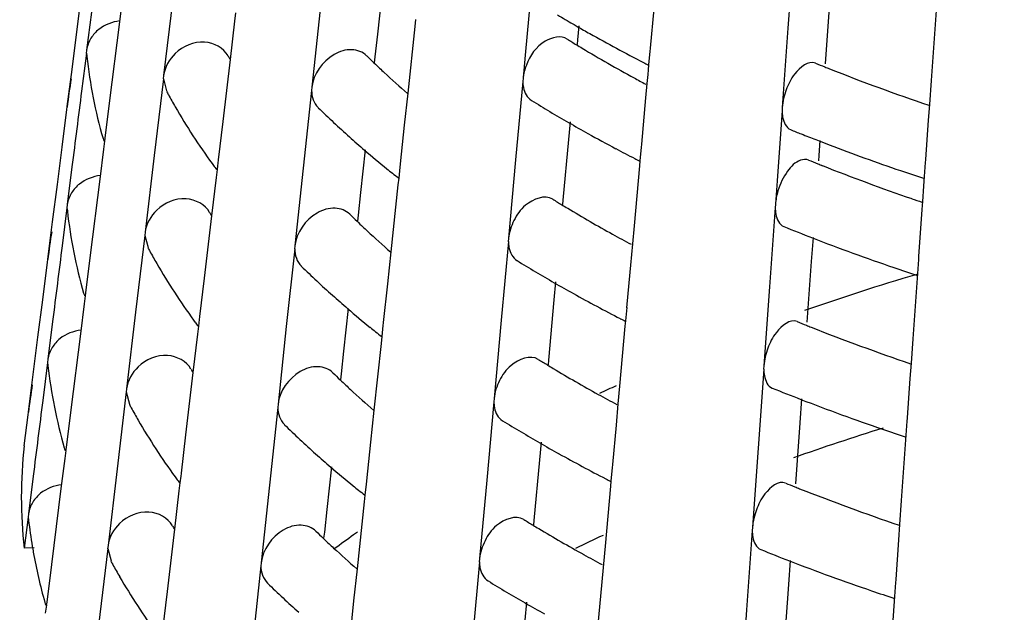
# Model space of a CAD drawing. Units: millimetres. Extents: x 0 to 1200, y 0 to 849.
# Drawn here: x 427 to 430, y 103 to 104 of the extents above; entities that cross this region are included whole.
import ezdxf

# ---------------------------------------------------------------- set-up
doc = ezdxf.new("R2010")
doc.units = ezdxf.units.MM
doc.header["$LTSCALE"] = 66
doc.layers.add('GEOM', color=7, linetype='CONTINUOUS')

msp = doc.modelspace()

# ---------------------------------------------------------------- linework, layer by layer
at = {"layer": 'GEOM', "color": 7, "linetype": 'CONTINUOUS'}
for p, q in [((428.9877, 104.606), (428.9717, 104.3828)), ((428.2494, 104.5038), (428.2314, 104.3074)), ((426.9676, 104.3724), (426.9811, 104.478)), ((427.088, 104.3932), (427.0986, 104.4778)), ((427.828, 104.4868), (427.815, 104.3665)), ((427.2382, 104.4658), (427.2126, 104.2498)), ((429.0895, 104.4543), (429.0771, 104.2825)), ((429.3884, 104.4069), (429.3921, 104.4595)), ((427.0089, 104.4282), (426.9956, 104.3216)), ((427.4134, 104.4033), (427.4162, 104.4267)), ((427.6534, 104.4355), (427.6301, 104.2169)), ((428.5845, 104.3272), (428.5945, 104.4376)), ((427.0612, 104.1795), (427.088, 104.3932)), ((427.4006, 104.2953), (427.4134, 104.4033)), ((427.9214, 104.388), (427.9235, 104.4076)), ((428.3824, 104.39), (428.3787, 104.3498)), ((429.3762, 104.2358), (429.3884, 104.4069)), ((426.9543, 104.2671), (426.9676, 104.3724)), ((427.815, 104.3665), (427.8081, 104.3028)), ((427.9013, 104.1995), (427.9214, 104.388)), ((428.9717, 104.3828), (428.9559, 104.16)), ((428.3787, 104.3498), (428.3775, 104.337)), ((426.9947, 104.3126), (426.9812, 104.2057)), ((426.9956, 104.3216), (426.9944, 104.3121)), ((426.9947, 104.3126), (426.9958, 104.3043)), ((428.2314, 104.3074), (428.2255, 104.2422)), ((428.5803, 104.2801), (428.5838, 104.3184)), ((428.5837, 104.3174), (428.5845, 104.3272)), ((427.3799, 104.1199), (427.4006, 104.2953)), ((427.8081, 104.3028), (427.8063, 104.2857)), ((428.579, 104.2658), (428.5803, 104.2801)), ((426.9409, 104.162), (426.9543, 104.2671)), ((428.5755, 104.2271), (428.5778, 104.2526)), ((428.5778, 104.2526), (428.579, 104.2658)), ((427.2118, 104.2407), (427.1859, 104.0243)), ((427.2126, 104.2498), (427.2114, 104.2402)), ((427.2118, 104.2407), (427.2209, 104.2066)), ((428.2249, 104.2329), (428.2046, 104.0116)), ((428.2255, 104.2422), (428.2246, 104.2324)), ((428.5719, 104.1869), (428.5755, 104.2271)), ((429.3714, 104.1676), (429.3762, 104.2358)), ((427.6294, 104.2077), (427.6058, 103.9887)), ((427.6301, 104.2169), (427.629, 104.2072)), ((427.8917, 104.1096), (427.9013, 104.1995)), ((427.0478, 104.0729), (427.0612, 104.1795)), ((428.56, 104.0564), (428.5719, 104.1869)), ((429.3683, 104.1243), (429.3714, 104.1676)), ((426.9264, 104.0478), (426.9398, 104.1536)), ((426.9397, 104.1526), (426.9409, 104.162)), ((428.9554, 104.1507), (428.9412, 103.9526)), ((428.9559, 104.16), (428.9552, 104.1502)), ((427.3671, 104.012), (427.3799, 104.1199)), ((428.358, 104.1191), (428.3535, 104.0692)), ((429.3604, 104.0131), (429.3683, 104.1243)), ((427.8801, 104.0004), (427.8917, 104.1096)), ((427.0439, 104.042), (427.0468, 104.0644)), ((427.0466, 104.0635), (427.0478, 104.0729)), ((428.3535, 104.0692), (428.3378, 103.8984)), ((429.0503, 104.069), (429.0601, 104.0652)), ((429.0619, 104.0664), (429.0588, 104.024)), ((426.913, 103.9423), (426.9264, 104.0478)), ((427.0333, 103.9573), (427.0439, 104.042)), ((427.7804, 104.0401), (427.7674, 103.9198)), ((428.5558, 104.0093), (428.5593, 104.0476)), ((428.5592, 104.0466), (428.56, 104.0564)), ((427.1859, 104.0243), (427.1603, 103.8083)), ((427.3492, 104.0015), (427.3532, 103.996)), ((427.3639, 103.9851), (427.3661, 104.0034)), ((427.366, 104.0024), (427.3671, 104.012)), ((428.2046, 104.0116), (428.1846, 103.7908)), ((428.5545, 103.9949), (428.5558, 104.0093)), ((429.0588, 104.024), (429.0578, 104.0093)), ((429.3561, 103.9517), (429.3598, 104.0042)), ((429.3598, 104.0032), (429.3604, 104.0131)), ((426.9542, 103.9923), (426.9409, 103.8857)), ((427.3612, 103.9618), (427.3639, 103.9851)), ((427.6058, 103.9887), (427.5825, 103.7701)), ((427.8759, 103.9608), (427.8792, 103.9917)), ((427.8791, 103.9907), (427.8801, 104.0004)), ((428.5392, 103.8259), (428.5545, 103.9949)), ((427.0065, 103.7436), (427.0333, 103.9573)), ((427.3484, 103.8538), (427.3612, 103.9618)), ((427.8738, 103.9413), (427.8759, 103.9608)), ((428.9412, 103.9526), (428.9366, 103.8869)), ((429.3551, 103.9378), (429.3561, 103.9517)), ((426.8996, 103.837), (426.913, 103.9423)), ((427.7674, 103.9198), (427.7605, 103.8561)), ((427.8537, 103.7528), (427.8738, 103.9413)), ((429.352, 103.8944), (429.3551, 103.9378)), ((428.3378, 103.8984), (428.3367, 103.8857)), ((429.3504, 103.8716), (429.352, 103.8944)), ((426.9401, 103.8767), (426.9266, 103.7698)), ((426.9409, 103.8857), (426.9397, 103.8762)), ((426.9401, 103.8767), (426.9412, 103.8683)), ((428.9361, 103.8776), (428.9201, 103.6544)), ((428.9366, 103.8869), (428.9358, 103.877)), ((429.3411, 103.7399), (429.3504, 103.8716)), ((426.8863, 103.7318), (426.8996, 103.837)), ((427.3276, 103.6784), (427.3484, 103.8538)), ((427.7605, 103.8561), (427.7587, 103.8389)), ((427.1603, 103.8083), (427.1592, 103.7987)), ((428.5347, 103.7757), (428.5392, 103.8259)), ((427.1595, 103.7992), (427.1336, 103.5828)), ((427.1595, 103.7992), (427.1686, 103.765)), ((428.184, 103.7815), (428.1638, 103.5602)), ((428.1846, 103.7908), (428.1837, 103.781)), ((429.0426, 103.7932), (429.0378, 103.7259)), ((427.5818, 103.761), (427.5582, 103.542)), ((427.5825, 103.7701), (427.5815, 103.7604)), ((427.8441, 103.6628), (427.8537, 103.7528)), ((428.5292, 103.7153), (428.5347, 103.7757)), ((426.8851, 103.7225), (426.8863, 103.7318)), ((426.9932, 103.637), (427.0065, 103.7436)), ((429.0378, 103.7259), (429.0254, 103.5541)), ((429.3367, 103.6785), (429.3404, 103.7311)), ((429.3404, 103.73), (429.3411, 103.7399)), ((426.8718, 103.6177), (426.8852, 103.7235)), ((428.5192, 103.605), (428.5292, 103.7153)), ((427.3148, 103.5705), (427.3276, 103.6784)), ((429.3246, 103.5074), (429.3367, 103.6785)), ((427.8325, 103.5536), (427.8441, 103.6628)), ((428.3172, 103.6677), (428.3126, 103.6177)), ((428.9201, 103.6544), (428.9043, 103.4316)), ((426.8584, 103.5122), (426.8718, 103.6177)), ((426.9893, 103.6061), (426.9921, 103.6286)), ((426.992, 103.6276), (426.9932, 103.637)), ((428.3126, 103.6177), (428.297, 103.447)), ((426.9787, 103.5214), (426.9893, 103.6061)), ((427.7328, 103.5934), (427.7198, 103.473)), ((428.5149, 103.5579), (428.5184, 103.5962)), ((428.5183, 103.5952), (428.5192, 103.605)), ((427.1336, 103.5828), (427.1081, 103.3668)), ((427.2969, 103.56), (427.3009, 103.5545)), ((427.3116, 103.5436), (427.3138, 103.5619)), ((427.3137, 103.5609), (427.3148, 103.5705)), ((428.1638, 103.5602), (428.1438, 103.3394)), ((428.5136, 103.5435), (428.5149, 103.5579)), ((426.8996, 103.5564), (426.8863, 103.4498)), ((427.3089, 103.5204), (427.3116, 103.5436)), ((427.5582, 103.542), (427.5349, 103.3234)), ((427.8283, 103.5141), (427.8316, 103.5449)), ((427.8315, 103.5439), (427.8325, 103.5536)), ((428.4984, 103.3745), (428.5136, 103.5435)), ((426.845, 103.4068), (426.8584, 103.5122)), ((426.9519, 103.3077), (426.9787, 103.5214)), ((427.2961, 103.4123), (427.3089, 103.5204)), ((427.8262, 103.4945), (427.8283, 103.5141)), ((429.3197, 103.4392), (429.3246, 103.5074)), ((427.8061, 103.3061), (427.8262, 103.4945)), ((426.8863, 103.4498), (426.8851, 103.4404)), ((427.7198, 103.473), (427.713, 103.4093)), ((428.297, 103.447), (428.2958, 103.4343)), ((426.8854, 103.4408), (426.8719, 103.334)), ((426.8854, 103.4408), (426.8866, 103.4324)), ((428.9038, 103.4224), (428.8878, 103.1992)), ((428.9043, 103.4316), (428.9035, 103.4218)), ((429.3167, 103.396), (429.3197, 103.4392)), ((426.8316, 103.3017), (426.845, 103.4068)), ((427.2753, 103.2369), (427.2961, 103.4123)), ((427.713, 103.4093), (427.7111, 103.3922)), ((429.3088, 103.2847), (429.3167, 103.396)), ((427.1081, 103.3668), (427.1069, 103.3572)), ((428.4938, 103.3243), (428.4984, 103.3745)), ((427.1073, 103.3577), (427.0814, 103.1413)), ((427.1073, 103.3577), (427.1164, 103.3235)), ((428.1438, 103.3394), (428.1429, 103.3296)), ((429.0103, 103.338), (429.0055, 103.2707)), ((426.9385, 103.2012), (426.9519, 103.3077)), ((427.5342, 103.3142), (427.5106, 103.0952)), ((427.5349, 103.3234), (427.5339, 103.3137)), ((428.1432, 103.3302), (428.123, 103.1089)), ((428.4884, 103.2639), (428.4938, 103.3243)), ((426.8195, 103.2063), (426.8306, 103.2936)), ((426.8304, 103.2923), (426.8316, 103.3017)), ((427.7965, 103.2161), (427.8061, 103.3061)), ((429.3081, 103.2748), (429.3088, 103.2847)), ((428.4784, 103.1536), (428.4884, 103.2639)), ((429.0055, 103.2707), (428.9931, 103.0989)), ((429.3044, 103.2233), (429.3081, 103.2758)), ((427.2626, 103.129), (427.2753, 103.2369)), ((426.9373, 103.1917), (426.9385, 103.2012)), ((427.7849, 103.1069), (427.7965, 103.2161)), ((428.2763, 103.2163), (428.2718, 103.1664)), ((428.8878, 103.1992), (428.872, 102.9764)), ((429.2923, 103.0522), (429.3044, 103.2233)), ((426.924, 103.0855), (426.9347, 103.1703)), ((426.9347, 103.1703), (426.9375, 103.1927)), ((427.0814, 103.1413), (427.0558, 102.9253)), ((427.6852, 103.1466), (427.6722, 103.0263)), ((428.2718, 103.1664), (428.2561, 102.9957)), ((428.4741, 103.1065), (428.4776, 103.1448)), ((428.4775, 103.1438), (428.4784, 103.1536)), ((426.845, 103.1205), (426.8316, 103.0139)), ((427.2447, 103.1185), (427.2487, 103.113)), ((427.2594, 103.1021), (427.2616, 103.1204)), ((427.2615, 103.1194), (427.2626, 103.129)), ((426.8972, 102.8718), (426.924, 103.0855)), ((427.2566, 103.0789), (427.2594, 103.1021)), ((427.5106, 103.0952), (427.4873, 102.8766)), ((427.7807, 103.0673), (427.784, 103.0982)), ((427.7839, 103.0972), (427.7849, 103.1069)), ((428.123, 103.1089), (428.103, 102.888)), ((428.4575, 102.9231), (428.4728, 103.0921)), ((428.4728, 103.0921), (428.4741, 103.1065)), ((427.2438, 102.9708), (427.2566, 103.0789)), ((427.7786, 103.0478), (427.7807, 103.0673)), ((427.7586, 102.8594), (427.7786, 103.0478)), ((429.2874, 102.984), (429.2923, 103.0522)), ((426.8308, 103.0051), (426.8195, 102.9172)), ((426.8316, 103.0139), (426.8304, 103.0045)), ((426.8308, 103.0051), (426.8317, 102.9964)), ((427.6722, 103.0263), (427.6654, 102.9626)), ((428.2561, 102.9957), (428.255, 102.9829)), ((428.872, 102.9764), (428.8712, 102.9665)), ((429.2844, 102.9407), (429.2874, 102.984)), ((427.2231, 102.7954), (427.2438, 102.9708)), ((427.6654, 102.9626), (427.6635, 102.9454)), ((428.8715, 102.9671), (428.8555, 102.7439)), ((427.0558, 102.9253), (427.0547, 102.9157)), ((428.453, 102.8729), (428.4575, 102.9231)), ((429.2765, 102.8294), (429.2844, 102.9407)), ((426.8478, 102.9187), (426.8195, 102.9172)), ((427.055, 102.9162), (427.0291, 102.6998)), ((427.055, 102.9162), (427.0642, 102.8819)), ((426.8839, 102.7653), (426.8972, 102.8718)), ((427.4866, 102.8675), (427.463, 102.6485)), ((427.4873, 102.8766), (427.4863, 102.8669)), ((428.1024, 102.8788), (428.0821, 102.6575)), ((428.103, 102.888), (428.1021, 102.8782)), ((428.4475, 102.8125), (428.453, 102.8729)), ((428.978, 102.8828), (428.9732, 102.8154)), ((427.749, 102.7693), (427.7586, 102.8594)), ((428.4375, 102.7022), (428.4475, 102.8125)), ((428.9732, 102.8154), (428.9608, 102.6437)), ((429.2721, 102.768), (429.2758, 102.8206)), ((429.2758, 102.8196), (429.2765, 102.8294)), ((427.2103, 102.6875), (427.2231, 102.7954)), ((426.88, 102.7345), (426.8829, 102.7571)), ((426.8827, 102.7558), (426.8839, 102.7653)), ((427.7373, 102.6601), (427.749, 102.7693)), ((428.2355, 102.7649), (428.2309, 102.715)), ((429.26, 102.597), (429.2721, 102.768)), ((428.8555, 102.7439), (428.8397, 102.5212))]:
    msp.add_line(p, q, dxfattribs=at)
for centre, radius, start, end in [((430.4089, 107.9086), 4.0643, 239.1168, 239.8242), ((430.4435, 107.9678), 4.1328, 239.8227, 240.0198), ((430.4724, 108.018), 4.1907, 240.0206, 240.5735), ((430.581, 108.2129), 4.4138, 240.588, 242.8171), ((430.3243, 107.5411), 3.7505, 238.2339, 238.7026), ((430.3538, 107.5896), 3.8072, 238.7022, 238.984), ((430.4609, 107.7703), 4.0173, 239.0028, 241.4046), ((428.3818, 104.457), 1.3943, 186.2907, 196.0245), ((428.7174, 105.0159), 1.5019, 208.2414, 208.6705), ((429.4472, 105.9919), 2.3681, 225.4099, 226.1014), ((429.4779, 106.0239), 2.4124, 226.1009, 226.6303), ((430.6737, 108.3907), 4.6143, 242.8021, 243.0001), ((431.0909, 109.3098), 5.4241, 247.8928, 248.1886), ((429.5019, 106.0492), 2.4473, 226.63, 227.0416), ((429.5648, 106.1174), 2.5401, 227.0515, 229.0418), ((431.1097, 109.3568), 5.4747, 248.1884, 248.3385), ((431.2381, 109.688), 5.8299, 248.36703, 251.2999), ((428.2754, 104.016), 1.3424, 170.3596, 173.8062), ((430.5739, 107.9748), 4.2509, 241.3865, 241.8919), ((530.3383, 91.0404), 104.1922, 172.740929, 172.859238), ((428.7017, 105.0037), 1.6826, 208.3005, 208.693), ((428.7273, 105.0178), 1.7117, 208.6958, 210.025), ((430.3752, 107.6233), 4.0472, 238.3113, 240.0361), ((428.8488, 105.0904), 1.8533, 210.0895, 215.9843), ((429.5093, 106.0609), 2.661, 225.6196, 228.2083), ((430.4739, 107.7935), 4.2438, 240.0291, 240.8745), ((430.5522, 107.9343), 4.405, 240.8765, 242.0408), ((431.1016, 109.3359), 5.6523, 247.9471, 248.2785), ((431.1331, 109.4152), 5.7376, 248.27878, 248.7148), ((428.4281, 104.4692), 1.4422, 195.9827, 196.3072), ((429.6178, 106.1814), 2.8232, 228.1949, 229.3483), ((431.1713, 109.5132), 5.8428, 248.81784, 249.11564), ((429.7057, 106.284), 2.9583, 229.3519, 230.947), ((430.6267, 108.0743), 4.5635, 242.0384, 242.7912), ((431.2627, 109.7565), 6.1027, 249.12781, 251.12881), ((430.6636, 108.1457), 4.6439, 242.7896, 242.9863), ((431.0861, 109.0765), 5.4664, 247.9084, 248.2024), ((428.9701, 105.1759), 2.0017, 216.1171, 216.532), ((429.7699, 106.3626), 3.0598, 230.9402, 231.3106), ((429.7962, 106.3954), 3.1017, 231.3107, 231.7222), ((431.1049, 109.1234), 5.517, 248.2022, 248.3509), ((431.2214, 109.4235), 5.8389, 248.3739, 251.00203), ((431.3605, 110.0388), 6.4014, 251.11771, 251.75632), ((430.3076, 107.1329), 3.7999, 238.2667, 238.7294), ((431.3338, 109.7423), 6.177, 250.97955, 251.26337), ((428.3414, 104.0241), 1.4088, 186.3514, 195.982), ((428.682, 104.5853), 1.5219, 208.2976, 208.7238), ((430.3371, 107.1814), 3.8566, 238.7289, 239.0078), ((430.4318, 107.341), 4.0422, 239.0217, 241.0928), ((429.4202, 105.5688), 2.3994, 225.4544, 226.138), ((429.451, 105.6008), 2.4438, 226.1375, 226.6602), ((428.2344, 103.583), 1.3562, 170.3861, 173.7438), ((429.475, 105.6262), 2.4787, 226.6599, 227.0669), ((429.5379, 105.6945), 2.5716, 227.0765, 229.0414), ((431.119, 109.1582), 5.7545, 247.96399, 248.82875), ((430.5452, 107.5445), 4.2751, 241.0808, 241.8822), ((431.2467, 109.4921), 6.112, 248.8427, 251.13066), ((530.2947, 90.6035), 104.2033, 172.74113, 172.859426), ((428.6662, 104.5729), 1.7023, 208.3548, 208.7385), ((428.6918, 104.5871), 1.7316, 208.7412, 210.0577), ((430.3584, 107.215), 4.0964, 238.3422, 240.0462), ((428.8134, 104.6599), 1.8733, 210.1208, 215.9525), ((429.4824, 105.638), 2.6925, 225.6599, 228.2186), ((431.3558, 109.8059), 6.4442, 251.11568, 251.74466), ((431.3403, 96.9193), 7.0606, 106.49869, 109.19854), ((430.457, 107.3851), 4.293, 240.0395, 240.8749), ((428.3878, 104.0363), 1.4567, 195.9409, 196.2621), ((429.5909, 105.7585), 2.8547, 228.2055, 229.3447), ((430.5653, 107.5809), 4.5167, 240.8839, 242.7801), ((429.6789, 105.8611), 2.9899, 229.3482, 230.9269), ((430.6468, 107.7374), 4.6932, 242.7692, 242.9638), ((428.9348, 104.7452), 2.0217, 216.0846, 216.4955), ((429.7431, 105.9397), 3.0914, 230.9202, 231.2867), ((431.078, 108.6875), 5.5369, 247.9341, 248.2243), ((431.0968, 108.7344), 5.5875, 248.224, 248.3712), ((431.2249, 109.0654), 5.9424, 248.39865, 251.27607), ((429.7694, 105.9725), 3.1334, 231.2868, 231.6942), ((430.2909, 106.7247), 3.8493, 238.2987, 238.756), ((428.3009, 103.5912), 1.4232, 186.4107, 195.9404), ((428.6466, 104.1546), 1.5419, 208.3526, 208.7758), ((430.3204, 106.7732), 3.9061, 238.7555, 239.0309), ((430.415, 106.9327), 4.0915, 239.0445, 241.0907), ((429.3932, 105.1457), 2.4307, 225.4978, 226.1737), ((429.424, 105.1778), 2.4752, 226.1733, 226.6894), ((428.1933, 103.1499), 1.37, 170.412, 173.6827), ((429.448, 105.2032), 2.5102, 226.6891, 227.0915), ((429.5109, 105.2715), 2.603, 227.1009, 229.041), ((430.7653, 98.3855), 5.4848, 114.532, 115.0735), ((431.1108, 108.7689), 5.8247, 247.98821, 248.84246), ((430.5283, 107.1361), 4.3244, 241.079, 241.8714), ((431.2388, 109.1038), 6.1833, 248.85623, 251.12715), ((530.2507, 90.1666), 104.214, 172.741324, 172.859608), ((428.6306, 104.1422), 1.7221, 208.4079, 208.7831), ((428.6562, 104.1564), 1.7514, 208.7858, 210.0896), ((428.778, 104.2293), 1.8934, 210.1514, 215.9213), ((429.4555, 105.215), 2.724, 225.6993, 228.2286), ((430.3416, 106.8066), 4.1456, 238.3723, 240.0562), ((431.2951, 96.6575), 6.9111, 107.29722, 109.50587), ((431.3479, 109.4178), 6.5156, 251.11236, 251.72558), ((428.106, 103.0615), 1.2946, 173.58, 180.0109), ((428.3474, 103.6034), 1.4713, 195.8999, 196.2179), ((430.4402, 106.9768), 4.3423, 240.0496, 240.8753), ((429.5641, 105.3356), 2.8862, 228.2159, 229.3411), ((430.5484, 107.1726), 4.566, 240.8841, 242.7599), ((429.652, 105.4383), 3.0214, 229.3446, 230.9071), ((428.8994, 104.3146), 2.0417, 216.0528, 216.4597), ((429.7163, 105.5169), 3.123, 230.9006, 231.2634), ((430.63, 107.3291), 4.7425, 242.7492, 242.9418), ((431.0699, 108.2985), 5.6075, 247.9591, 248.2459), ((431.0886, 108.3455), 5.658, 248.2456, 248.391), ((428.106, 103.062), 1.2946, 180.031, 186.42), ((429.7426, 105.5497), 3.165, 231.2635, 231.6668), ((431.2167, 108.6764), 6.0128, 248.41781, 251.26163), ((428.2301, 103.1536), 1.4069, 186.4169, 189.444), ((428.6112, 103.7239), 1.5619, 208.4064, 208.8266), ((430.2742, 106.3165), 3.8988, 238.33, 238.7819), ((430.3037, 106.365), 3.9555, 238.7815, 239.0536), ((429.3663, 104.7226), 2.462, 225.5403, 226.2086), ((429.8071, 100.0605), 3.5521, 125.4297, 126.516), ((429.8563, 99.9918), 3.6366, 125.2149, 125.4331), ((430.3982, 106.5245), 4.1409, 239.0669, 241.0886), ((430.7254, 98.0689), 5.3882, 114.9682, 115.8818), ((428.2439, 103.1558), 1.4209, 189.4406, 190.1284), ((429.3971, 104.7547), 2.5066, 226.2081, 226.7179), ((429.4211, 104.7802), 2.5416, 226.7176, 227.1156), ((428.2753, 103.1619), 1.4529, 190.1497, 195.8776), ((429.484, 104.8486), 2.6345, 227.1247, 229.0407), ((430.5114, 106.7278), 4.3736, 241.0772, 241.8609), ((431.1025, 108.3796), 5.8948, 248.01188, 248.85587), ((428.595, 103.7114), 1.7419, 208.4597, 208.8267), ((428.6207, 103.7256), 1.7712, 208.8294, 210.1209), ((431.2309, 108.7156), 6.2545, 248.86946, 251.12373), ((428.7426, 103.7987), 1.9134, 210.1814, 215.8908), ((429.4286, 104.7921), 2.7555, 225.7378, 228.2384), ((430.3247, 106.3982), 4.1948, 238.4018, 240.066), ((431.34, 109.0296), 6.5869, 251.10911, 251.70692), ((428.307, 103.1705), 1.4857, 195.8597, 196.1623), ((430.4233, 106.5685), 4.3915, 240.0595, 240.8757)]:
    msp.add_arc(centre, radius, start, end, dxfattribs=at)
for points, knots in [([(424.3615, 103.0632), (424.3616, 103.3452), (424.5051, 103.9495), (425.0859, 104.751), (425.9772, 105.4528), (426.7026, 105.8172), (427.1032, 105.9837)], [0, 0, 0, 0, 0.200507, 0.426212, 0.691535, 1, 1, 1, 1]), ([(428.3498, 104.3525), (428.3321, 104.3634), (428.2729, 104.3493), (428.2452, 104.3057), (428.2347, 104.2791)], [0, 0, 0, 0, 0.420997, 1, 1, 1, 1]), ([(427.3941, 104.305), (427.3821, 104.3275), (427.3231, 104.358), (427.2668, 104.3318), (427.2453, 104.3115)], [0, 0, 0, 0, 0.462883, 1, 1, 1, 1]), ([(427.7846, 104.3053), (427.7741, 104.3159), (427.7401, 104.328), (427.6717, 104.3062), (427.634, 104.2537), (427.6301, 104.2169)], [0, 0, 0, 0, 0.215282, 0.46642, 1, 1, 1, 1]), ([(429.0495, 104.2845), (429.0291, 104.2926), (428.9883, 104.2582), (428.9659, 104.2107), (428.9571, 104.1769), (428.9559, 104.16)], [0, 0, 0, 0, 0.394783, 0.697255, 1, 1, 1, 1]), ([(428.2249, 104.2329), (428.2249, 104.2273), (428.2265, 104.2075), (428.237, 104.1871), (428.2491, 104.1796)], [0, 0, 0, 0, 0.284179, 1, 1, 1, 1]), ([(428.9554, 104.1507), (428.9554, 104.1445), (428.9567, 104.125), (428.9666, 104.1022), (428.9794, 104.0972)], [0, 0, 0, 0, 0.312871, 1, 1, 1, 1]), ([(429.0301, 104.0114), (429.0232, 104.0141), (428.9975, 104.0116), (428.9656, 103.9774), (428.9498, 103.9444), (428.9438, 103.9247)], [0, 0, 0, 0, 0.170829, 0.532543, 1, 1, 1, 1]), ([(427.3418, 103.8636), (427.3298, 103.8861), (427.2708, 103.9165), (427.2146, 103.8903), (427.1931, 103.87)], [0, 0, 0, 0, 0.462901, 1, 1, 1, 1]), ([(428.3089, 103.9011), (428.2867, 103.9148), (428.2319, 103.8927), (428.1982, 103.843), (428.1862, 103.8082), (428.1846, 103.7908)], [0, 0, 0, 0, 0.424151, 0.714996, 1, 1, 1, 1]), ([(427.737, 103.8586), (427.7265, 103.8692), (427.6925, 103.8813), (427.6241, 103.8594), (427.5864, 103.8069), (427.5825, 103.7701)], [0, 0, 0, 0, 0.215291, 0.466441, 1, 1, 1, 1]), ([(428.9361, 103.8776), (428.9361, 103.8713), (428.9373, 103.8519), (428.9472, 103.8291), (428.96, 103.824)], [0, 0, 0, 0, 0.312883, 1, 1, 1, 1]), ([(428.184, 103.7815), (428.184, 103.7759), (428.1857, 103.7561), (428.1961, 103.7356), (428.2083, 103.7281)], [0, 0, 0, 0, 0.284196, 1, 1, 1, 1]), ([(428.9978, 103.5561), (428.9774, 103.5642), (428.9366, 103.5298), (428.9142, 103.4823), (428.9054, 103.4485), (428.9043, 103.4316)], [0, 0, 0, 0, 0.394834, 0.697289, 1, 1, 1, 1]), ([(427.2895, 103.4222), (427.2775, 103.4446), (427.2185, 103.4749), (427.1623, 103.4488), (427.1408, 103.4285)], [0, 0, 0, 0, 0.462919, 1, 1, 1, 1]), ([(428.268, 103.4497), (428.2458, 103.4634), (428.191, 103.4413), (428.1573, 103.3916), (428.1454, 103.3568), (428.1438, 103.3394)], [0, 0, 0, 0, 0.424181, 0.715016, 1, 1, 1, 1]), ([(427.6894, 103.4119), (427.6788, 103.4224), (427.6448, 103.4345), (427.5765, 103.4126), (427.5388, 103.3602), (427.5349, 103.3234)], [0, 0, 0, 0, 0.215299, 0.466461, 1, 1, 1, 1]), ([(428.9038, 103.4224), (428.9038, 103.4161), (428.905, 103.3967), (428.9149, 103.3738), (428.9277, 103.3688)], [0, 0, 0, 0, 0.312903, 1, 1, 1, 1]), ([(428.1432, 103.3302), (428.1432, 103.3245), (428.1448, 103.3047), (428.1553, 103.2842), (428.1675, 103.2767)], [0, 0, 0, 0, 0.284212, 1, 1, 1, 1]), ([(428.9655, 103.1009), (428.9451, 103.109), (428.9043, 103.0745), (428.8819, 103.027), (428.8731, 102.9932), (428.872, 102.9764)], [0, 0, 0, 0, 0.394865, 0.69731, 1, 1, 1, 1]), ([(435.7614, 99.7708), (435.1619, 99.5978), (433.9003, 99.3441), (431.961, 99.2194), (430.3262, 99.3247), (429.0615, 99.5375), (427.9082, 99.8203), (426.638, 100.2911), (425.5623, 100.9587), (424.9376, 101.5823), (424.6092, 102.0567), (424.4072, 102.5533), (424.3614, 102.8964), (424.3615, 103.0632)], [0, 0, 0, 0, 0.143582, 0.294879, 0.446088, 0.519352, 0.589799, 0.71913, 0.829714, 0.877735, 0.921378, 0.961623, 1, 1, 1, 1]), ([(427.2372, 102.9807), (427.2252, 103.0031), (427.1662, 103.0334), (427.11, 103.0073), (427.0886, 102.987)], [0, 0, 0, 0, 0.462936, 1, 1, 1, 1]), ([(428.2272, 102.9983), (428.2049, 103.012), (428.1502, 102.9899), (428.1165, 102.9402), (428.1046, 102.9054), (428.103, 102.888)], [0, 0, 0, 0, 0.424211, 0.715036, 1, 1, 1, 1]), ([(427.6418, 102.9651), (427.6312, 102.9757), (427.5972, 102.9878), (427.5289, 102.9659), (427.4913, 102.9134), (427.4873, 102.8766)], [0, 0, 0, 0, 0.215307, 0.466481, 1, 1, 1, 1]), ([(428.8715, 102.9671), (428.8715, 102.9608), (428.8727, 102.9414), (428.8826, 102.9186), (428.8954, 102.9135)], [0, 0, 0, 0, 0.312922, 1, 1, 1, 1]), ([(428.1024, 102.8788), (428.1024, 102.8731), (428.104, 102.8533), (428.1145, 102.8328), (428.1267, 102.8253)], [0, 0, 0, 0, 0.284229, 1, 1, 1, 1])]:
    msp.add_open_spline(points, degree=3, knots=knots, dxfattribs=at)
for points in [[(427.089, 104.4035), (427.0678, 104.4013), (427.0464, 104.393), (427.0298, 104.3797)], [(427.0298, 104.3797), (427.0212, 104.3728), (427.0137, 104.3644), (427.0078, 104.355)], [(427.0078, 104.355), (427.0016, 104.3449), (426.997, 104.3334), (426.9956, 104.3216)], [(427.2453, 104.3115), (427.2284, 104.2955), (427.2153, 104.2729), (427.2126, 104.2498)], [(428.2347, 104.2791), (428.23, 104.2673), (428.2266, 104.2548), (428.2255, 104.2422)], [(427.6294, 104.2077), (427.6294, 104.1904), (427.6358, 104.1714), (427.6481, 104.1592)], [(427.0343, 103.9676), (427.0132, 103.9654), (426.9917, 103.9571), (426.9752, 103.9438)], [(426.9532, 103.9191), (426.9469, 103.9091), (426.9424, 103.8975), (426.9409, 103.8857)], [(426.9752, 103.9438), (426.9666, 103.9369), (426.959, 103.9285), (426.9532, 103.9191)], [(428.9438, 103.9247), (428.9401, 103.9124), (428.9375, 103.8997), (428.9366, 103.8869)], [(427.1931, 103.87), (427.1762, 103.854), (427.1631, 103.8314), (427.1603, 103.8083)], [(427.5818, 103.761), (427.5818, 103.7436), (427.5883, 103.7246), (427.6006, 103.7124)], [(426.9797, 103.5317), (426.9586, 103.5295), (426.9371, 103.5212), (426.9205, 103.508)], [(426.9205, 103.508), (426.9119, 103.5011), (426.9044, 103.4926), (426.8986, 103.4833)], [(426.8986, 103.4833), (426.8923, 103.4732), (426.8877, 103.4616), (426.8863, 103.4498)], [(427.1408, 103.4285), (427.1239, 103.4125), (427.1108, 103.3899), (427.1081, 103.3668)], [(427.5342, 103.3142), (427.5342, 103.2968), (427.5407, 103.2779), (427.553, 103.2656)], [(426.925, 103.0958), (426.9039, 103.0936), (426.8825, 103.0854), (426.8659, 103.0721)], [(426.8659, 103.0721), (426.8573, 103.0652), (426.8497, 103.0567), (426.8439, 103.0474)], [(426.8439, 103.0474), (426.8376, 103.0373), (426.8331, 103.0257), (426.8316, 103.0139)], [(427.0886, 102.987), (427.0717, 102.971), (427.0585, 102.9484), (427.0558, 102.9253)], [(427.4866, 102.8675), (427.4866, 102.8501), (427.4931, 102.8311), (427.5054, 102.8188)]]:
    msp.add_open_spline(points, degree=3, dxfattribs=at)

doc.saveas('drawing.dxf')
